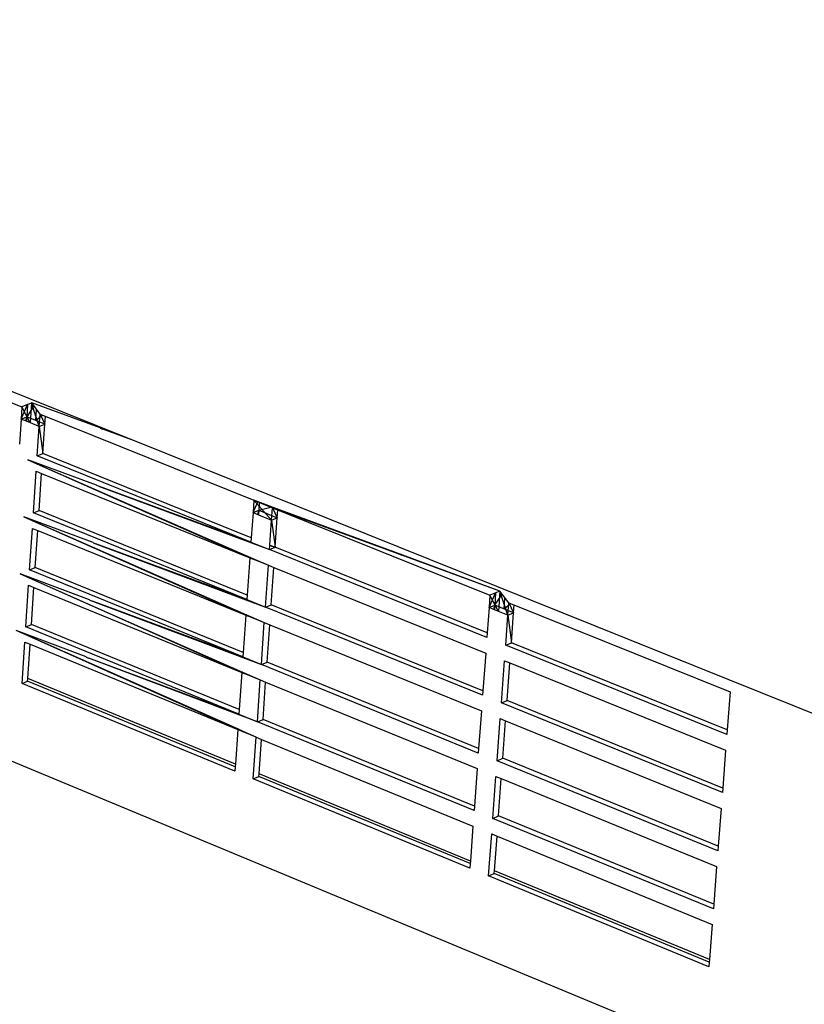
# Model space of a CAD drawing. Extents: x -124 to 121, y -56 to 62.
# Drawn here: x 43 to 50, y -26 to -17 of the extents above; entities that cross this region are included whole.
import ezdxf

# ---------------------------------------------------------------- set-up
doc = ezdxf.new("R2010")
doc.units = 0
doc.header["$MEASUREMENT"] = 0
doc.layers.get('0').update_dxf_attribs({"linetype": 'CONTINUOUS'})

msp = doc.modelspace()

# ---------------------------------------------------------------- linework, layer by layer
for p, q in [((44.0606, -20.4731), (34.717, -16.7152)), ((41.23, -19.436), (43.1184, -20.1963)), ((43.1111, -20.3063), (43.1694, -20.176)), ((43.1678, -20.1753), (43.1184, -20.1963)), ((43.1694, -20.176), (43.162, -20.2859)), ((43.1678, -20.1753), (43.1694, -20.176)), ((43.1694, -20.176), (43.205, -20.1596)), ((43.205, -20.1596), (43.1929, -20.3393)), ((43.2066, -20.1602), (43.205, -20.1596)), ((43.2748, -20.3723), (43.205, -20.1596)), ((43.2822, -20.2622), (43.2066, -20.1602)), ((43.8205, -20.3851), (43.2066, -20.1602)), ((43.2357, -20.1709), (43.2351, -20.1718)), ((35.5292, -20.2607), (66.1003, -32.9773)), ((43.1184, -20.1963), (43.1111, -20.3063)), ((43.1929, -20.3393), (43.1184, -20.1963)), ((43.2255, -20.1869), (43.162, -20.2859)), ((43.2439, -20.3189), (43.2505, -20.2201)), ((43.2439, -20.3189), (43.3009, -20.2697)), ((43.2748, -20.3723), (43.2822, -20.2622)), ((43.2822, -20.2622), (45.2031, -21.0356)), ((43.2822, -20.2622), (43.3258, -20.3519)), ((43.1111, -20.3063), (43.0961, -20.5304)), ((43.1111, -20.3063), (43.162, -20.2859)), ((43.1594, -20.3257), (43.1111, -20.3063)), ((43.153, -20.3232), (43.162, -20.2859)), ((43.162, -20.2859), (43.1594, -20.3257)), ((43.2748, -20.3723), (43.1594, -20.3257)), ((43.3258, -20.3519), (43.162, -20.2859)), ((43.2748, -20.3723), (43.3258, -20.3519)), ((43.308, -20.616), (43.3258, -20.3519)), ((43.3258, -20.3519), (43.3305, -20.2817)), ((43.2571, -20.6364), (43.2748, -20.3723)), ((43.2748, -20.3723), (43.308, -20.616)), ((43.8205, -20.3851), (43.8223, -20.3875)), ((43.8223, -20.3875), (43.8458, -20.3962)), ((44.1313, -20.5015), (43.8458, -20.3962)), ((44.0606, -20.4731), (43.8458, -20.3962)), ((44.1313, -20.5015), (44.0606, -20.4731)), ((56.3219, -25.4045), (44.1313, -20.5015)), ((43.2571, -20.6364), (43.308, -20.616)), ((45.1795, -21.3721), (43.308, -20.616)), ((43.1706, -20.6729), (44.0159, -21.0453)), ((43.1706, -20.6729), (44.086, -21.0737)), ((43.7891, -20.9009), (43.1706, -20.6729)), ((45.1767, -21.4123), (43.2571, -20.6364)), ((43.2227, -21.1492), (43.2477, -20.7755)), ((43.2477, -20.7755), (43.296, -20.7951)), ((43.2736, -21.1287), (43.296, -20.7951)), ((43.296, -20.7951), (45.1668, -21.5523)), ((43.7909, -20.9032), (43.7891, -20.9009)), ((43.8145, -20.912), (43.7909, -20.9032)), ((45.1767, -21.4123), (43.8145, -20.912)), ((43.8145, -20.912), (45.3432, -21.4796)), ((44.0159, -21.0453), (44.086, -21.0737)), ((44.0159, -21.0453), (45.1668, -21.5523)), ((45.2031, -21.0356), (45.1953, -21.1464)), ((45.1953, -21.1464), (45.2389, -21.0488)), ((45.3768, -21.0998), (45.2031, -21.0356)), ((45.2031, -21.0356), (45.3697, -21.1027)), ((45.2031, -21.0356), (45.3619, -21.2135)), ((45.2514, -21.0534), (45.2463, -21.1257)), ((43.2227, -21.1492), (43.2736, -21.1287)), ((45.1404, -21.9284), (43.2227, -21.1492)), ((45.1433, -21.8881), (43.2736, -21.1287)), ((44.086, -21.0737), (45.1733, -21.5497)), ((45.1953, -21.1464), (45.1795, -21.3721)), ((45.1953, -21.1464), (45.2463, -21.1257)), ((45.1953, -21.1464), (45.2435, -21.1658)), ((45.2372, -21.1633), (45.2463, -21.1257)), ((45.2463, -21.1257), (45.2435, -21.1658)), ((45.2463, -21.1257), (45.3658, -21.0957)), ((45.2463, -21.1257), (45.4129, -21.1928)), ((45.3619, -21.2135), (45.3697, -21.1027)), ((45.3768, -21.0998), (45.3697, -21.1027)), ((45.3697, -21.1027), (47.3239, -21.8894)), ((46.5329, -21.5296), (45.3697, -21.1027)), ((45.3697, -21.1027), (45.4129, -21.1928)), ((46.4608, -21.5005), (45.3768, -21.0998)), ((45.4129, -21.1928), (45.4179, -21.122)), ((43.1362, -21.1854), (43.9739, -21.5562)), ((43.1362, -21.1854), (44.0434, -21.5845)), ((43.7577, -21.4158), (43.1362, -21.1854)), ((45.2435, -21.1658), (45.3619, -21.2135)), ((45.346, -21.4394), (45.3619, -21.2135)), ((45.3619, -21.2135), (45.4129, -21.1928)), ((45.3619, -21.2135), (45.3941, -21.4588)), ((45.3941, -21.4588), (45.4129, -21.1928)), ((43.1883, -21.6611), (43.2133, -21.288)), ((43.2133, -21.288), (43.2615, -21.3077)), ((43.2392, -21.6405), (43.2615, -21.3077)), ((43.2615, -21.3077), (45.1306, -22.0683)), ((43.7577, -21.4158), (43.7595, -21.4182)), ((43.7595, -21.4182), (43.7833, -21.427)), ((45.1795, -21.3721), (45.1767, -21.4123)), ((45.1767, -21.4123), (45.3432, -21.4796)), ((45.1404, -21.9284), (43.7833, -21.427)), ((43.7833, -21.427), (45.3068, -21.996)), ((45.3432, -21.4796), (45.3459, -21.441)), ((45.3432, -21.4796), (45.3941, -21.4588)), ((47.296, -22.2689), (45.3432, -21.4796)), ((45.3459, -21.441), (45.346, -21.4394)), ((45.3459, -21.441), (45.3941, -21.4588)), ((45.346, -21.4394), (45.3941, -21.4588)), ((47.299, -22.2284), (45.3941, -21.4588)), ((46.4608, -21.5005), (46.5329, -21.5296)), ((47.4139, -21.8529), (46.4608, -21.5005)), ((43.9739, -21.5562), (44.0434, -21.5845)), ((43.9739, -21.5562), (45.1306, -22.0683)), ((44.0434, -21.5845), (45.1371, -22.0656)), ((45.1668, -21.5523), (45.1433, -21.8881)), ((45.1733, -21.5497), (45.1668, -21.5523)), ((45.1668, -21.5523), (45.2149, -21.5718)), ((45.1733, -21.5497), (45.2152, -21.568)), ((45.2152, -21.568), (45.2149, -21.5718)), ((45.2149, -21.5718), (45.3333, -21.6197)), ((45.2152, -21.568), (45.3333, -21.6197)), ((47.4139, -21.8529), (46.5329, -21.5296)), ((43.1883, -21.6611), (43.2392, -21.6405)), ((45.1043, -22.4438), (43.1883, -21.6611)), ((45.1071, -22.4032), (43.2392, -21.6405)), ((45.3068, -21.996), (45.3333, -21.6197)), ((45.3333, -21.6197), (45.3814, -21.6392)), ((45.3577, -21.9752), (45.3814, -21.6392)), ((45.3814, -21.6392), (47.2856, -22.41)), ((43.1019, -21.697), (43.9319, -22.0662)), ((43.1019, -21.697), (44.0008, -22.0944)), ((43.7264, -21.9299), (43.1019, -21.697)), ((43.154, -22.1722), (43.179, -21.7997)), ((43.179, -21.7997), (43.2271, -21.8194)), ((43.2048, -22.1515), (43.2271, -21.8194)), ((43.2271, -21.8194), (45.0945, -22.5833)), ((47.4139, -21.8529), (47.3239, -21.8894)), ((47.4139, -21.8529), (47.4004, -22.0352)), ((47.4935, -21.9577), (47.4139, -21.8529)), ((47.4852, -22.0694), (47.4139, -21.8529)), ((47.4426, -21.8655), (47.4437, -21.8638)), ((43.7282, -21.9323), (43.7264, -21.9299)), ((43.7282, -21.9323), (43.7521, -21.9413)), ((45.1043, -22.4438), (43.7521, -21.9413)), ((43.7521, -21.9413), (45.2704, -22.5117)), ((45.1433, -21.8881), (45.1404, -21.9284)), ((45.1404, -21.9284), (45.3068, -21.996)), ((47.3157, -22.001), (47.3747, -21.8688)), ((47.3239, -21.8894), (47.3157, -22.001)), ((47.4004, -22.0352), (47.3239, -21.8894)), ((47.3749, -21.8687), (47.3667, -21.98)), ((47.3667, -21.98), (47.4337, -21.8789)), ((47.4514, -22.0141), (47.4589, -21.9122)), ((45.3068, -21.996), (45.3577, -21.9752)), ((47.2577, -22.7888), (45.3068, -21.996)), ((47.2607, -22.7482), (45.3577, -21.9752)), ((47.3157, -22.001), (47.299, -22.2284)), ((47.3157, -22.001), (47.3667, -21.98)), ((47.3637, -22.0204), (47.3157, -22.001)), ((47.3574, -22.0178), (47.3667, -21.98)), ((47.3667, -21.98), (47.3637, -22.0204)), ((47.4852, -22.0694), (47.3637, -22.0204)), ((47.5362, -22.0483), (47.3667, -21.98)), ((47.5108, -21.9646), (47.4514, -22.0141)), ((47.4852, -22.0694), (47.4935, -21.9577)), ((47.4935, -21.9577), (49.4818, -22.7582)), ((47.4935, -21.9577), (47.5362, -22.0483)), ((47.5362, -22.0483), (47.5414, -21.977)), ((43.9319, -22.0662), (44.0008, -22.0944)), ((43.9319, -22.0662), (45.0945, -22.5833)), ((44.0008, -22.0944), (45.1009, -22.5807)), ((45.1306, -22.0683), (45.1071, -22.4032)), ((45.1371, -22.0656), (45.1306, -22.0683)), ((45.1306, -22.0683), (45.1787, -22.0878)), ((45.1371, -22.0656), (45.1789, -22.084)), ((45.1789, -22.084), (45.1787, -22.0878)), ((45.1787, -22.0878), (45.2969, -22.1359)), ((45.1789, -22.084), (45.2969, -22.1359)), ((47.4654, -22.3374), (47.4852, -22.0694)), ((47.4852, -22.0694), (47.5362, -22.0483)), ((47.4852, -22.0694), (47.5163, -22.3163)), ((47.5163, -22.3163), (47.5362, -22.0483)), ((43.8901, -22.5754), (43.0677, -22.2078)), ((43.9583, -22.6035), (43.0677, -22.2078)), ((43.6952, -22.4432), (43.0677, -22.2078)), ((43.154, -22.1722), (43.2048, -22.1515)), ((45.0681, -22.9583), (43.154, -22.1722)), ((45.071, -22.9176), (43.2048, -22.1515)), ((45.2704, -22.5117), (45.2969, -22.1359)), ((45.2969, -22.1359), (45.345, -22.1555)), ((45.3213, -22.4907), (45.345, -22.1555)), ((45.345, -22.1555), (47.2474, -22.9296)), ((47.299, -22.2284), (47.296, -22.2689)), ((43.1197, -22.6824), (43.1447, -22.3106)), ((43.1447, -22.3106), (43.1928, -22.3304)), ((43.172, -22.6389), (43.1928, -22.3304)), ((43.1928, -22.3304), (45.0583, -23.0976)), ((47.4654, -22.3374), (47.5163, -22.3163)), ((49.4523, -23.1405), (47.4654, -22.3374)), ((49.4555, -23.0997), (47.5163, -22.3163)), ((43.6952, -22.4432), (43.697, -22.4456)), ((43.697, -22.4456), (43.721, -22.4547)), ((45.2342, -23.0264), (43.721, -22.4547)), ((45.0681, -22.9583), (43.721, -22.4547)), ((45.1071, -22.4032), (45.1043, -22.4438)), ((45.1043, -22.4438), (45.2704, -22.5117)), ((47.2856, -22.41), (47.2607, -22.7482)), ((47.427, -22.8576), (47.455, -22.4785)), ((47.455, -22.4785), (47.5029, -22.4979)), ((45.2704, -22.5117), (45.3213, -22.4907)), ((47.2195, -23.3079), (45.2704, -22.5117)), ((47.2225, -23.2671), (45.3213, -22.4907)), ((47.4779, -22.8364), (47.5029, -22.4979)), ((47.5029, -22.4979), (49.4414, -23.2826)), ((43.1705, -22.6617), (43.172, -22.6389)), ((45.0365, -23.4081), (43.172, -22.6389)), ((43.8901, -22.5754), (43.9583, -22.6035)), ((45.0583, -23.0976), (43.8901, -22.5754)), ((45.0647, -23.095), (43.9583, -22.6035)), ((45.0945, -22.5833), (45.071, -22.9176)), ((45.1009, -22.5807), (45.0945, -22.5833)), ((45.0945, -22.5833), (45.1425, -22.603)), ((45.1009, -22.5807), (45.1427, -22.5992)), ((45.1427, -22.5992), (45.1425, -22.603)), ((45.1425, -22.603), (45.2606, -22.6513)), ((45.1427, -22.5992), (45.2606, -22.6513)), ((45.2342, -23.0264), (45.2606, -22.6513)), ((45.2606, -22.6513), (45.3086, -22.671)), ((43.1197, -22.6824), (43.1705, -22.6617)), ((45.0321, -23.4719), (43.1197, -22.6824)), ((45.0349, -23.431), (43.1705, -22.6617)), ((45.285, -23.0054), (45.3086, -22.671)), ((45.3086, -22.671), (47.2092, -23.4485)), ((47.2607, -22.7482), (47.2577, -22.7888)), ((47.427, -22.8576), (47.4779, -22.8364)), ((49.4151, -23.6233), (47.4779, -22.8364)), ((49.4818, -22.7582), (49.4555, -23.0997)), ((45.071, -22.9176), (45.0681, -22.9583)), ((49.412, -23.6642), (47.427, -22.8576)), ((45.0681, -22.9583), (45.2342, -23.0264)), ((45.2342, -23.0264), (45.285, -23.0054)), ((47.1844, -23.7851), (45.285, -23.0054)), ((47.2474, -22.9296), (47.2225, -23.2671)), ((47.3886, -23.377), (47.4166, -22.9985)), ((47.4166, -22.9985), (47.4644, -23.018)), ((45.0583, -23.0976), (45.0365, -23.4081)), ((45.0647, -23.095), (45.0583, -23.0976)), ((45.1063, -23.1173), (45.0583, -23.0976)), ((45.1066, -23.1136), (45.0647, -23.095)), ((47.1814, -23.8261), (45.2342, -23.0264)), ((47.4395, -23.3557), (47.4644, -23.018)), ((47.4644, -23.018), (49.401, -23.8061)), ((49.4555, -23.0997), (49.4523, -23.1405)), ((45.1066, -23.1136), (45.1063, -23.1173)), ((45.2243, -23.1659), (45.1063, -23.1173)), ((45.2243, -23.1659), (45.1066, -23.1136)), ((45.1979, -23.5404), (45.2243, -23.1659)), ((45.2243, -23.1659), (45.2723, -23.1856)), ((45.2504, -23.4963), (45.2723, -23.1856)), ((45.2723, -23.1856), (47.171, -23.9665)), ((47.2225, -23.2671), (47.2195, -23.3079)), ((47.3886, -23.377), (47.4395, -23.3557)), ((49.3749, -24.146), (47.4395, -23.3557)), ((49.4414, -23.2826), (49.4151, -23.6233)), ((45.0349, -23.431), (45.0321, -23.4719)), ((45.0365, -23.4081), (45.0349, -23.431)), ((47.2092, -23.4485), (47.1844, -23.7851)), ((49.3717, -24.1871), (47.3886, -23.377)), ((45.1979, -23.5404), (45.2487, -23.5193)), ((47.1433, -24.3435), (45.1979, -23.5404)), ((45.2487, -23.5193), (45.2504, -23.4963)), ((47.1463, -24.3024), (45.2487, -23.5193)), ((47.148, -24.2792), (45.2504, -23.4963)), ((47.3503, -23.8955), (47.3782, -23.5176)), ((47.3782, -23.5176), (47.426, -23.5372)), ((47.4011, -23.8741), (47.426, -23.5372)), ((47.426, -23.5372), (49.3608, -24.3287)), ((49.4151, -23.6233), (49.412, -23.6642)), ((47.1844, -23.7851), (47.1814, -23.8261)), ((49.401, -23.8061), (49.3749, -24.146)), ((47.3503, -23.8955), (47.4011, -23.8741)), ((49.3315, -24.7091), (47.3503, -23.8955)), ((49.3346, -24.6678), (47.4011, -23.8741)), ((47.171, -23.9665), (47.148, -24.2792)), ((47.312, -24.4132), (47.3399, -24.0359)), ((47.3399, -24.0359), (47.3877, -24.0556)), ((47.3646, -24.3686), (47.3877, -24.0556)), ((47.3877, -24.0556), (49.3206, -24.8505)), ((49.3749, -24.146), (49.3717, -24.1871)), ((47.1463, -24.3024), (47.1433, -24.3435)), ((47.148, -24.2792), (47.1463, -24.3024)), ((49.3608, -24.3287), (49.3346, -24.6678)), ((47.312, -24.4132), (47.3628, -24.3917)), ((49.2913, -25.2303), (47.312, -24.4132)), ((47.3628, -24.3917), (47.3646, -24.3686)), ((49.2945, -25.1888), (47.3628, -24.3917)), ((49.2963, -25.1655), (47.3646, -24.3686)), ((49.3346, -24.6678), (49.3315, -24.7091)), ((49.3206, -24.8505), (49.2963, -25.1655)), ((49.2945, -25.1888), (49.2913, -25.2303)), ((49.2963, -25.1655), (49.2945, -25.1888))]:
    msp.add_line(p, q)

doc.saveas('drawing.dxf')
